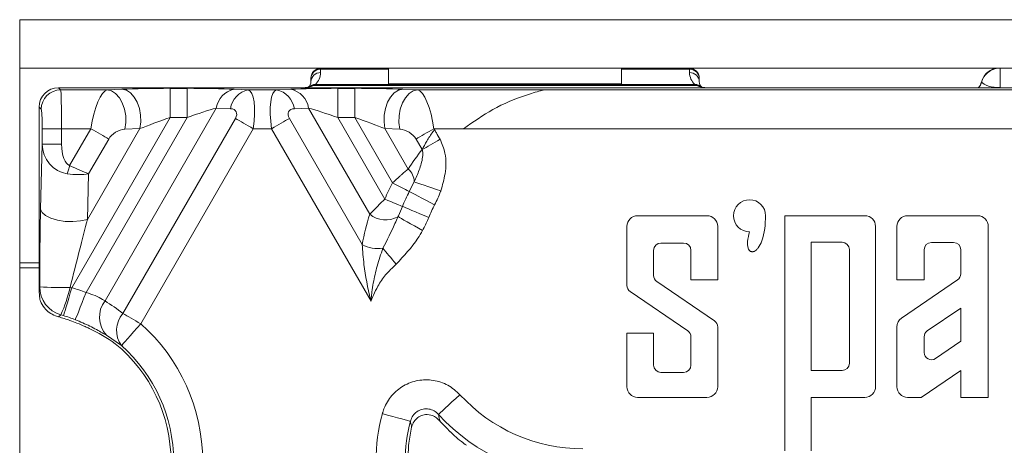
# Model space of a CAD drawing. Units: millimetres. Extents: x 32 to 1660, y -140 to 1164.
# Drawn here: x 191 to 242, y 732 to 754 of the extents above; entities that cross this region are included whole.
import ezdxf

# ---------------------------------------------------------------- set-up
doc = ezdxf.new("R2010")
doc.units = ezdxf.units.MM
doc.header["$LTSCALE"] = 4
doc.linetypes.add('SLD-Сплошная', pattern=[0])

msp = doc.modelspace()

# ---------------------------------------------------------------- linework, layer by layer
at = {"color": 7, "linetype": 'SLD-Сплошная', "lineweight": 15}
for p, q in [((191.087, 753.863), (191.087, 751.363)), ((313.787, 753.863), (191.087, 753.863)), ((210.087, 751.363), (191.087, 751.363)), ((191.087, 751.363), (191.087, 741.363)), ((210.087, 751.361), (206.587, 751.361)), ((206.587, 751.312), (206.587, 751.144)), ((210.087, 751.363), (222.087, 751.363)), ((210.087, 750.565), (210.087, 751.363)), ((310.087, 751.363), (222.087, 751.363)), ((222.087, 750.565), (222.087, 751.363)), ((225.587, 751.361), (222.087, 751.361)), ((225.587, 751.144), (225.587, 751.312)), ((206.087, 750.837), (206.087, 750.861)), ((206.087, 750.668), (206.087, 750.837)), ((206.316, 750.526), (225.858, 750.526)), ((210.086, 750.543), (222.088, 750.543)), ((222.087, 750.565), (210.087, 750.565)), ((226.087, 750.861), (226.087, 750.837)), ((226.087, 750.837), (226.087, 750.668)), ((193.086, 750.363), (193.196, 750.253)), ((193.087, 750.363), (193.086, 750.363)), ((205.538, 750.363), (193.087, 750.363)), ((193.196, 750.253), (195.588, 750.253)), ((195.588, 750.253), (196.355, 750.287)), ((198.831, 750.333), (198.831, 748.835)), ((198.831, 750.333), (199.706, 750.333)), ((199.706, 750.333), (199.706, 748.835)), ((202.129, 750.287), (202.857, 750.253)), ((202.857, 750.253), (204.318, 750.253)), ((204.318, 750.253), (205.046, 750.287)), ((205.636, 750.363), (226.538, 750.363)), ((205.971, 750.412), (205.958, 750.4)), ((225.951, 750.477), (206.224, 750.477)), ((207.469, 750.333), (207.469, 748.835)), ((207.469, 750.333), (208.343, 750.333)), ((208.343, 750.333), (208.343, 748.835)), ((210.819, 750.287), (211.586, 750.253)), ((211.586, 750.253), (218.04, 750.253)), ((218.04, 750.253), (261.153, 750.253)), ((241.387, 750.363), (226.538, 750.363)), ((241.387, 750.363), (265.787, 750.363)), ((192.087, 749.365), (192.087, 749.364)), ((192.197, 749.254), (192.087, 749.365)), ((192.087, 749.364), (192.087, 746.363)), ((201.21, 749.319), (195.481, 739.396)), ((201.938, 749.285), (201.21, 749.319)), ((205.964, 749.319), (205.236, 749.285)), ((209.119, 743.855), (205.964, 749.319)), ((198.831, 748.835), (193.774, 740.077)), ((194.503, 739.824), (199.706, 748.835)), ((196.403, 738.751), (202.197, 748.786)), ((199.706, 748.835), (198.831, 748.835)), ((204.977, 748.786), (208.727, 742.292)), ((207.469, 748.835), (209.893, 744.636)), ((208.343, 748.835), (207.469, 748.835)), ((210.285, 745.472), (208.343, 748.835)), ((192.247, 748.256), (193.246, 748.256)), ((192.247, 747.459), (192.247, 748.256)), ((194.752, 748.256), (193.246, 748.256)), ((193.246, 748.256), (193.246, 747.459)), ((193.66, 746.364), (194.752, 748.256)), ((194.58, 743.593), (197.274, 748.259)), ((197.274, 748.259), (196.506, 748.225)), ((203.116, 748.256), (197.321, 738.22)), ((204.059, 748.256), (203.116, 748.256)), ((209.182, 739.382), (204.059, 748.256)), ((210.668, 748.225), (209.901, 748.259)), ((209.901, 748.259), (211.1, 746.182)), ((212.422, 748.256), (212.449, 748.208)), ((213.946, 748.256), (212.422, 748.256)), ((260.752, 748.256), (213.946, 748.256)), ((192.164, 744.124), (192.247, 747.459)), ((192.247, 747.459), (193.246, 747.459)), ((195.671, 747.726), (194.639, 745.938)), ((211.816, 747.183), (211.503, 747.726)), ((192.087, 746.363), (192.087, 742.397)), ((194.639, 745.938), (194.58, 743.593)), ((211.154, 745.019), (211.403, 745.52)), ((226.484, 743.778), (222.909, 743.778)), ((234.614, 743.778), (230.489, 743.778)), ((230.489, 743.778), (230.489, 731.688)), ((240.421, 743.778), (236.814, 743.778)), ((222.359, 743.228), (222.359, 740.19)), ((227.034, 740.483), (227.034, 743.228)), ((235.164, 734.998), (235.164, 743.228)), ((236.264, 743.228), (236.264, 740.488)), ((240.971, 734.431), (240.971, 743.218)), ((192.087, 742.397), (192.087, 740.1)), ((231.847, 742.413), (231.847, 735.813)), ((233.44, 742.413), (231.847, 742.413)), ((238.042, 742.401), (239.183, 742.401)), ((223.734, 740.702), (223.734, 741.996)), ((224.112, 742.374), (225.281, 742.374)), ((225.659, 741.996), (225.659, 740.483)), ((233.818, 736.191), (233.818, 742.035)), ((237.668, 740.488), (237.668, 742.027)), ((239.557, 742.027), (239.557, 740.788)), ((192.087, 741.363), (191.087, 741.363)), ((191.087, 741.363), (191.087, 741.1)), ((191.087, 741.1), (191.087, 721.101)), ((226.869, 738.366), (223.9, 740.39)), ((225.659, 740.483), (227.034, 740.483)), ((236.264, 740.488), (237.668, 740.488)), ((239.394, 740.479), (236.504, 738.511)), ((193.685, 740.083), (193.774, 740.077)), ((222.525, 739.878), (225.494, 737.854)), ((192.153, 739.389), (192.141, 739.419)), ((239.557, 739.03), (237.831, 737.854)), ((239.557, 737.321), (239.557, 739.03)), ((193.09, 738.574), (192.936, 738.624)), ((193.209, 738.681), (193.09, 738.574)), ((193.342, 738.642), (193.209, 738.681)), ((227.034, 734.983), (227.034, 738.054)), ((236.264, 738.056), (236.264, 734.983)), ((196.33, 737.097), (195.55, 737.632)), ((222.359, 737.733), (222.359, 734.983)), ((223.734, 737.733), (222.359, 737.733)), ((223.734, 736.097), (223.734, 737.733)), ((225.659, 737.542), (225.659, 736.097)), ((237.668, 737.545), (237.668, 736.741)), ((238.252, 736.432), (239.557, 737.321)), ((231.847, 735.813), (233.44, 735.813)), ((237.517, 734.433), (239.557, 735.822)), ((239.557, 735.822), (239.557, 734.433)), ((225.281, 735.719), (224.112, 735.719)), ((222.909, 734.433), (226.484, 734.433)), ((231.847, 734.433), (234.613, 734.429)), ((231.847, 731.688), (231.847, 734.433)), ((236.813, 734.433), (237.517, 734.433)), ((239.557, 734.433), (240.971, 734.431))]:
    msp.add_line(p, q, dxfattribs=at)
at = {"color": 8, "linetype": 'SLD-Сплошная', "lineweight": 15}
for p, q in [((206.587, 751.361), (206.587, 751.312)), ((210.087, 751.312), (206.587, 751.312)), ((225.587, 751.312), (222.087, 751.312)), ((225.587, 751.312), (225.587, 751.361)), ((241.587, 751.363), (241.587, 750.373)), ((191.087, 741.1), (192.087, 741.1))]:
    msp.add_line(p, q, dxfattribs=at)
at = {"color": 7, "linetype": 'SLD-Сплошная', "lineweight": 15, "flags": 128}
for points in [[(195.588, 750.253), (195.815, 750.197), (196.029, 750.061), (196.219, 749.852), (196.373, 749.582), (196.484, 749.266), (196.545, 748.922), (196.553, 748.568), (196.506, 748.225)], [(196.355, 750.287), (196.582, 750.231), (196.796, 750.095), (196.986, 749.886), (197.14, 749.616), (197.251, 749.3), (197.312, 748.956), (197.32, 748.602), (197.274, 748.259)], [(210.819, 750.287), (210.592, 750.231), (210.378, 750.095), (210.188, 749.886), (210.034, 749.616), (209.923, 749.3), (209.862, 748.956), (209.854, 748.602), (209.901, 748.259)], [(211.586, 750.253), (211.36, 750.197), (211.145, 750.061), (210.956, 749.852), (210.801, 749.582), (210.69, 749.266), (210.629, 748.922), (210.622, 748.568), (210.668, 748.225)], [(203.116, 748.256), (202.988, 748.329), (202.862, 748.402), (202.738, 748.474), (202.618, 748.543), (202.503, 748.609), (202.394, 748.673), (202.291, 748.732), (202.197, 748.786)], [(204.059, 748.256), (204.186, 748.329), (204.312, 748.402), (204.436, 748.474), (204.556, 748.543), (204.671, 748.609), (204.78, 748.673), (204.883, 748.732), (204.977, 748.786)], [(194.752, 748.256), (194.88, 748.182), (195.006, 748.11), (195.13, 748.038), (195.25, 747.969), (195.365, 747.902), (195.474, 747.839), (195.577, 747.78), (195.671, 747.726)], [(212.422, 748.256), (212.294, 748.182), (212.168, 748.11), (212.045, 748.038), (211.925, 747.969), (211.809, 747.902), (211.7, 747.839), (211.598, 747.78), (211.503, 747.726)], [(211.816, 747.183), (211.911, 747.238), (212.013, 747.297), (212.123, 747.36), (212.238, 747.426), (212.358, 747.496), (212.482, 747.567), (212.608, 747.64), (212.735, 747.713)], [(193.534, 745.938), (193.549, 745.988), (193.564, 746.04), (193.58, 746.092), (193.595, 746.145), (193.611, 746.199), (193.628, 746.254), (193.644, 746.309), (193.66, 746.364)], [(211.154, 745.019), (211.111, 745.042), (211.044, 745.077), (210.954, 745.123), (210.846, 745.18), (210.72, 745.245), (210.582, 745.317), (210.436, 745.393), (210.285, 745.472)], [(211.403, 745.52), (211.481, 745.494), (211.594, 745.456), (211.739, 745.407), (211.911, 745.349), (212.106, 745.283), (212.319, 745.212), (212.545, 745.136), (212.776, 745.058)], [(211.154, 745.019), (211.218, 744.986), (211.319, 744.933), (211.452, 744.864), (211.616, 744.778), (211.803, 744.681), (212.01, 744.573), (212.23, 744.458), (212.457, 744.34)], [(210.796, 744.258), (210.752, 744.276), (210.682, 744.306), (210.589, 744.345), (210.476, 744.392), (210.346, 744.447), (210.202, 744.507), (210.05, 744.571), (209.893, 744.636)], [(192.164, 744.124), (192.238, 743.949), (192.418, 743.787), (192.69, 743.65), (193.033, 743.549), (193.424, 743.489), (193.831, 743.477), (194.227, 743.512), (194.58, 743.593)], [(210.796, 744.258), (210.863, 744.23), (210.968, 744.186), (211.107, 744.127), (211.277, 744.056), (211.472, 743.974), (211.687, 743.884), (211.916, 743.788), (212.152, 743.69)], [(210.571, 743.731), (210.643, 743.69), (210.747, 743.631), (210.879, 743.555), (211.037, 743.466), (211.216, 743.364), (211.412, 743.253), (211.618, 743.135), (211.831, 743.014)], [(209.793, 742.103), (209.863, 742.019), (209.939, 741.928), (210.02, 741.831), (210.105, 741.729), (210.194, 741.623), (210.285, 741.513), (210.379, 741.402), (210.473, 741.289)], [(193.774, 740.077), (193.693, 739.806), (193.614, 739.544), (193.541, 739.302), (193.477, 739.088), (193.423, 738.909), (193.382, 738.772), (193.354, 738.682), (193.342, 738.642)], [(194.503, 739.824), (194.399, 739.56), (194.299, 739.307), (194.207, 739.071), (194.125, 738.863), (194.056, 738.689), (194.004, 738.556), (193.969, 738.469), (193.954, 738.43)], [(196.403, 738.751), (196.497, 738.696), (196.6, 738.637), (196.709, 738.574), (196.824, 738.507), (196.944, 738.438), (197.068, 738.367), (197.194, 738.294), (197.321, 738.22)], [(197.321, 738.22), (197.134, 738.008), (196.954, 737.803), (196.786, 737.614), (196.638, 737.446), (196.515, 737.306), (196.42, 737.199), (196.358, 737.128), (196.33, 737.097)], [(212.656, 733.561), (212.687, 733.589), (212.756, 733.652), (212.862, 733.749), (212.999, 733.875), (213.164, 734.026), (213.351, 734.197), (213.552, 734.381), (213.761, 734.572)], [(211.21, 733.208), (211.17, 733.218), (211.079, 733.243), (210.941, 733.28), (210.761, 733.328), (210.544, 733.386), (210.3, 733.452), (210.037, 733.522), (209.763, 733.596)]]:
    msp.add_lwpolyline(points, dxfattribs=at)
at = {"color": 7, "linetype": 'SLD-Сплошная', "lineweight": 15}
for centre, radius, start, end in [((206.587, 750.861), 0.5, 90, 180), ((206.575, 750.824), 0.488, 88.5993, 178.5237), ((206.575, 750.656), 0.488, 88.5998, 178.5232), ((225.587, 750.861), 0.5, 0, 90), ((225.599, 750.824), 0.488, 1.4728, 91.4008), ((225.599, 750.656), 0.488, 1.4733, 91.4003), ((241.587, 750.402), 1, 106.0002, 166.6244), ((206.267, 750.095), 0.433, 83.4486, 134.4432), ((225.908, 750.096), 0.433, 44.6465, 96.567), ((193.199, 749.251), 1.002, 90.1816, 179.8192), ((202.369, 749.139), 1.173, 101.8444, 171.1347), ((203.097, 749.105), 1.173, 101.8417, 171.1374), ((204.077, 749.105), 1.173, 8.8657, 78.1552), ((204.805, 749.139), 1.173, 8.8653, 78.1556), ((210.486, 745.5), 0.917, 1.2388, 47.9926), ((220.087, 740.363), 11.054, 152.4729, 157.2589), ((220.087, 740.363), 10.074, 152.4729, 157.2589), ((228.678, 743.778), 0.825, 0, 270), ((220.087, 740.363), 8.604, 152.4729, 157.2589), ((209.935, 744.844), 1.283, 230.4972, 299.7377), ((222.909, 743.228), 0.55, 90, 180), ((226.484, 743.228), 0.55, 0, 90), ((234.614, 743.228), 0.55, 0, 90), ((236.814, 743.228), 0.55, 90, 180), ((240.421, 743.228), 0.55, 358.9861, 90.009), ((233.44, 742.035), 0.378, 0, 90), ((238.042, 742.027), 0.374, 90, 180), ((239.183, 742.027), 0.374, 0, 90), ((209.546, 743.812), 1.727, 241.6835, 278.2103), ((224.112, 741.996), 0.378, 90, 180), ((225.281, 741.996), 0.378, 360, 90), ((224.112, 740.702), 0.378, 180, 235.7331), ((239.183, 740.788), 0.374, 304.2593, 0), ((193.329, 756.794), 16.715, 265.8429, 271.2199), ((193.62, 740.127), 1.503, 180.1323, 254.1246), ((185.862, 741.959), 8.045, 335.961, 346.5172), ((191.087, 731.154), 9.319, 68.4962, 73.2392), ((222.737, 740.19), 0.378, 180, 235.7331), ((196.567, 738.555), 1.373, 142.2421, 222.226), ((191.087, 731.154), 7.686, 70.3195, 74.8949), ((191.087, 731.154), 7.821, 68.4962, 73.2392), ((197.404, 737.878), 1.327, 138.9234, 216.0593), ((226.656, 738.054), 0.378, 0, 55.7331), ((236.814, 738.056), 0.55, 124.2593, 180), ((191.087, 731.154), 9.423, 0, 48.5798), ((225.281, 737.542), 0.378, 0, 55.7331), ((238.042, 737.545), 0.374, 124.2593, 180), ((191.087, 731.154), 7.79, 0, 50.8073), ((191.087, 731.154), 7.926, 0, 48.5798), ((238.042, 736.741), 0.374, 180, 304.2593), ((224.112, 736.097), 0.378, 180, 270), ((225.281, 736.097), 0.378, 270, 0), ((233.44, 736.191), 0.378, 270, 0), ((222.909, 734.983), 0.55, 180, 270), ((226.484, 734.983), 0.55, 270, 0), ((234.614, 734.979), 0.55, 269.9019, 1.9328), ((236.814, 734.983), 0.55, 180, 269.9345), ((220.087, 740.363), 8.577, 222.4719, 270), ((218.865, 731.154), 9.423, 164.9807, 180), ((220.087, 740.363), 10.074, 222.4719, 270), ((218.865, 731.154), 7.926, 164.9807, 180), ((218.865, 731.154), 7.79, 167.0099, 173.1874)]:
    msp.add_arc(centre, radius, start, end, dxfattribs=at)
at = {"color": 8, "linetype": 'SLD-Сплошная', "lineweight": 15}
for centre, radius, start, end in [((241.583, 750.374), 0.997, 97.3332, 163.7208), ((239.915, 750.853), 0.738, 318.864, 344.344), ((206.222, 749.981), 0.496, 89.8182, 122.9879), ((225.952, 749.981), 0.496, 57.0236, 90.1702)]:
    msp.add_arc(centre, radius, start, end, dxfattribs=at)
at = {"color": 7, "linetype": 'SLD-Сплошная', "lineweight": 15}
for centre, major_axis, ratio, start_param, end_param in [((205.587, 751.144), (1, 0), 0.903505, 5.52932, 6.283185), ((226.587, 751.144), (1, 0), 0.903505, 3.141593, 3.895458), ((205.587, 750.668), (0.5, 0), 0.80762, 5.52932, 6.283185), ((226.587, 750.668), (0.5, 0), 0.80762, 3.141593, 3.895458), ((241.587, 750.76), (1, 0), 0.387288, 3.419564, 4.712389), ((193.088, 749.362), (0.708, -0.708), 0.998175, 2.357564, 3.925621), ((193.193, 748.256), (0, 2), 0.026204, 4.712389, 6.230825), ((195.33, 748.256), (0.314, 1.998), 0.282273, 0.096688, 1.615124), ((198.74, 750.176), (3.465, 0.004), 0.045355, 1.544544, 2.329943), ((199.615, 750.176), (3.465, 0.004), 0.045355, 0.759146, 1.544544), ((202.538, 748.256), (0.314, 1.998), 0.282273, 4.756717, 6.275153), ((204.636, 748.256), (-0.314, 1.998), 0.282273, 0.008032, 1.526468), ((207.559, 750.176), (3.465, -0.004), 0.045355, 1.597048, 2.382446), ((205.587, 750.863), (1, 0), 0.500305, 4.761749, 5.402353), ((208.434, 750.176), (3.465, -0.004), 0.045355, 0.81165, 1.597048), ((211.844, 748.256), (-0.314, 1.998), 0.282273, 4.668061, 6.186497), ((226.587, 750.863), (1, 0), 0.500305, 4.022425, 4.663029), ((192.195, 748.256), (0, 1), 0.052408, 4.712389, 6.230825), ((199.615, 748.678), (2.167, 0.758), 0.051684, 0.725415, 1.510813), ((201.62, 748.786), (0.612, 0.354), 0.57735, 5.497787, 7.016224), ((205.555, 748.786), (0.612, -0.354), 0.57735, 2.408554, 3.926991), ((207.559, 748.678), (2.167, -0.758), 0.051684, 1.63078, 2.416178), ((198.74, 748.678), (2.167, 0.758), 0.051684, 1.510813, 2.296211), ((208.434, 748.678), (2.167, -0.758), 0.051684, 0.845382, 1.63078), ((196.248, 747.726), (0.612, 0.354), 0.57735, 0.837758, 2.356194), ((210.926, 747.726), (0.612, -0.354), 0.57735, 0.785398, 2.303835), ((193.746, 747.513), (0.04, 1.59), 0.943117, 1.62884, 3.026263), ((193.746, 747.513), (-0.029, -1.159), 0.431368, 4.770432, 6.167856), ((220.21, 740.434), (9.339, 5.392), 0.998626, 1.94034, 2.054631), ((193.72, 746.468), (1.495, -0.176), 0.365088, 4.630878, 5.416276), ((193.72, 746.468), (1.36, -0.645), 0.079707, 4.705954, 5.491352), ((192.275, 740.073), (0.007, 6.006), 0.02615, 0.830785, 1.562567), ((193.773, 740.073), (1.306, 5.257), 0.016075, 0.841215, 1.572997), ((219.994, 740.31), (9.913, 5.723), 0.998626, 2.302214, 2.443212), ((190.593, 731.439), (8.099, -4.676), 0.998626, 1.423139, 1.543581), ((191.439, 730.951), (6.709, -3.873), 0.998626, 1.46233, 1.664147), ((220.56, 740.09), (9.031, -5.214), 0.998626, 4.386155, 4.460338), ((218.527, 731.349), (6.439, -3.718), 0.998626, 3.567448, 3.692021)]:
    msp.add_ellipse(centre, major_axis=major_axis, ratio=ratio, start_param=start_param, end_param=end_param, dxfattribs=at)
for points, knots in [([(206.316, 750.526), (206.283, 750.507), (206.242, 750.483), (206.227, 750.478), (206.224, 750.477)], [0, 0, 0, 0, 0.803877, 1, 1, 1, 1]), ([(225.951, 750.477), (225.932, 750.485), (225.909, 750.494), (225.866, 750.52), (225.858, 750.526)], [0, 0, 0, 0, 0.803822, 1, 1, 1, 1]), ([(240.604, 750.637), (240.589, 750.584), (240.559, 750.478), (240.498, 750.407), (240.467, 750.372)], [0, 0, 0, 0, 0.502133, 1, 1, 1, 1]), ([(205.636, 750.363), (205.628, 750.363), (205.605, 750.363), (205.572, 750.363), (205.548, 750.363), (205.538, 750.363)], [0, 0, 0, 0, 0.251563, 0.702157, 1, 1, 1, 1]), ([(205.538, 750.363), (205.544, 750.363), (205.556, 750.363), (205.572, 750.363), (205.582, 750.363), (205.586, 750.363), (205.587, 750.363)], [0, 0, 0, 0, 0.32294, 0.717506, 0.916368, 1, 1, 1, 1]), ([(218.04, 750.253), (218.04, 750.253), (218.039, 750.249), (218.004, 750.235), (217.846, 750.188), (217.544, 750.104), (216.733, 749.846), (215.476, 749.332), (214.443, 748.605), (213.946, 748.256)], [0, 0, 0, 0, 0.004111, 0.039033, 0.073567, 0.1707, 0.266165, 0.647272, 1, 1, 1, 1]), ([(226.587, 750.363), (226.586, 750.363), (226.581, 750.363), (226.565, 750.363), (226.548, 750.363), (226.538, 750.363)], [0, 0, 0, 0, 0.083842, 0.420576, 1, 1, 1, 1]), ([(241.587, 750.373), (241.586, 750.372), (241.557, 750.369), (241.491, 750.364), (241.422, 750.364), (241.387, 750.363)], [0, 0, 0, 0, 0.029588, 0.51751, 1, 1, 1, 1]), ([(211.816, 747.183), (211.892, 747.326), (212.043, 747.612), (212.279, 747.98), (212.422, 748.172), (212.449, 748.208)], [0, 0, 0, 0, 0.448135, 0.895387, 1, 1, 1, 1]), ([(212.449, 748.208), (212.451, 748.205), (212.484, 748.148), (212.579, 747.984), (212.673, 747.821), (212.735, 747.713)], [0, 0, 0, 0, 0.017489, 0.345343, 1, 1, 1, 1]), ([(212.735, 747.713), (212.836, 747.476), (213.074, 746.914), (213.037, 745.976), (212.859, 745.349), (212.776, 745.058)], [0, 0, 0, 0, 0.281582, 0.66625, 1, 1, 1, 1]), ([(211.403, 745.52), (211.494, 745.723), (211.676, 746.129), (211.838, 746.663), (211.855, 747.031), (211.822, 747.162), (211.816, 747.183)], [0, 0, 0, 0, 0.3874706, 0.7769829, 0.9632551, 1, 1, 1, 1]), ([(210.285, 745.472), (210.415, 745.588), (210.583, 745.738), (210.862, 745.981), (210.996, 746.094), (211.1, 746.182)], [0, 0, 0, 0, 0.436484, 0.564687, 1, 1, 1, 1]), ([(212.776, 745.058), (212.772, 745.045), (212.687, 744.797), (212.569, 744.562), (212.457, 744.34)], [0, 0, 0, 0, 0.053384, 1, 1, 1, 1]), ([(209.119, 743.855), (209.216, 743.956), (209.332, 744.077), (209.595, 744.343), (209.757, 744.503), (209.893, 744.636)], [0, 0, 0, 0, 0.439038, 0.529156, 1, 1, 1, 1]), ([(210.571, 743.731), (210.579, 743.748), (210.659, 743.917), (210.731, 744.096), (210.796, 744.258)], [0, 0, 0, 0, 0.100406, 1, 1, 1, 1]), ([(209.793, 742.103), (210.007, 742.525), (210.281, 743.064), (210.52, 743.612), (210.571, 743.731)], [0, 0, 0, 0, 0.7831389, 1, 1, 1, 1]), ([(212.152, 743.69), (212.065, 743.488), (211.967, 743.258), (211.846, 743.041), (211.831, 743.014)], [0, 0, 0, 0, 0.878002, 1, 1, 1, 1]), ([(228.678, 742.953), (228.635, 742.789), (228.564, 742.516), (228.575, 742.186), (228.644, 742.028), (228.692, 741.974), (228.731, 741.946), (228.774, 741.929), (228.82, 741.923), (228.868, 741.929), (228.938, 741.954), (229.028, 742.017), (229.178, 742.188), (229.454, 742.757), (229.482, 743.336), (229.503, 743.778)], [0, 0, 0, 0, 0.1567686, 0.261358, 0.2977432, 0.3133423, 0.3280349, 0.3419309, 0.3556978, 0.3702057, 0.3862144, 0.4243059, 0.4703864, 0.5962908, 1, 1, 1, 1]), ([(211.831, 743.014), (211.754, 742.881), (211.384, 742.247), (210.875, 741.712), (210.473, 741.289)], [0, 0, 0, 0, 0.209289, 1, 1, 1, 1]), ([(209.182, 739.382), (209.175, 739.41), (209.015, 740.035), (208.821, 741.035), (208.752, 741.956), (208.727, 742.292)], [0, 0, 0, 0, 0.029309, 0.646071, 1, 1, 1, 1]), ([(209.182, 739.382), (209.183, 739.389), (209.184, 739.401), (209.188, 739.455), (209.201, 739.608), (209.234, 739.908), (209.319, 740.458), (209.493, 741.233), (209.689, 741.802), (209.793, 742.103)], [0, 0, 0, 0, 0.0080865, 0.0120985, 0.0577034, 0.1691056, 0.3295206, 0.6447914, 1, 1, 1, 1]), ([(210.473, 741.289), (210.284, 741.112), (209.924, 740.774), (209.555, 740.213), (209.333, 739.769), (209.23, 739.512), (209.192, 739.41), (209.185, 739.388), (209.182, 739.382)], [0, 0, 0, 0, 0.332237, 0.634413, 0.858739, 0.970924, 0.990728, 1, 1, 1, 1]), ([(192.087, 740.1), (192.091, 740.103), (192.101, 740.111), (192.112, 740.118), (192.118, 740.123)], [0, 0, 0, 0, 0.4011071, 1, 1, 1, 1]), ([(192.141, 739.419), (192.134, 739.463), (192.124, 739.537), (192.11, 739.656), (192.102, 739.753), (192.095, 739.843), (192.091, 739.922), (192.088, 740), (192.087, 740.053), (192.087, 740.087), (192.087, 740.1)], [0, 0, 0, 0, 0.323563, 0.542698, 0.691966, 0.794577, 0.899, 0.941436, 0.977062, 1, 1, 1, 1]), ([(192.936, 738.624), (192.823, 738.679), (192.597, 738.789), (192.317, 739.066), (192.212, 739.273), (192.153, 739.389)], [0, 0, 0, 0, 0.305513, 0.610146, 1, 1, 1, 1]), ([(194.503, 739.824), (194.664, 739.777), (194.983, 739.684), (195.3, 739.512), (195.441, 739.422), (195.481, 739.396)], [0, 0, 0, 0, 0.421663, 0.837032, 1, 1, 1, 1]), ([(193.675, 738.39), (193.794, 738.347), (194.073, 738.243), (194.415, 738.096), (194.598, 738.012), (194.664, 737.982)], [0, 0, 0, 0, 0.320427, 0.753382, 1, 1, 1, 1]), ([(195.55, 737.632), (195.482, 737.673), (195.247, 737.812), (194.732, 738.1), (194.21, 738.321), (193.954, 738.43)], [0, 0, 0, 0, 0.172327, 0.594352, 1, 1, 1, 1]), ([(209.763, 733.596), (209.79, 733.682), (209.893, 734.019), (210.223, 734.554), (210.838, 735.065), (211.59, 735.343), (212.391, 735.353), (213.166, 735.106), (213.563, 734.75), (213.761, 734.572)], [0, 0, 0, 0, 0.0540681, 0.2114917, 0.3684522, 0.5255191, 0.6832431, 0.8416369, 1, 1, 1, 1]), ([(212.656, 733.561), (212.584, 733.627), (212.442, 733.758), (212.16, 733.851), (211.869, 733.849), (211.596, 733.747), (211.374, 733.559), (211.256, 733.363), (211.22, 733.239), (211.21, 733.208)], [0, 0, 0, 0, 0.160259, 0.318562, 0.474778, 0.630139, 0.786441, 0.945073, 1, 1, 1, 1]), ([(211.983, 733.556), (211.89, 733.534), (211.704, 733.489), (211.475, 733.309), (211.332, 733.104), (211.29, 732.959), (211.274, 732.905)], [0, 0, 0, 0, 0.278491, 0.557001, 0.835967, 1, 1, 1, 1]), ([(212.734, 733.218), (212.613, 733.329), (212.402, 733.522), (212.108, 733.546), (211.983, 733.556)], [0, 0, 0, 0, 0.574474, 1, 1, 1, 1]), ([(212.656, 733.561), (212.659, 733.546), (212.683, 733.432), (212.71, 733.318), (212.734, 733.218)], [0, 0, 0, 0, 0.130342, 1, 1, 1, 1]), ([(211.274, 732.905), (211.256, 732.989), (211.233, 733.09), (211.214, 733.19), (211.21, 733.208)], [0, 0, 0, 0, 0.828241, 1, 1, 1, 1]), ([(214.094, 731.969), (214.008, 732.031), (213.789, 732.192), (213.497, 732.437), (213.335, 732.591), (213.266, 732.657)], [0, 0, 0, 0, 0.266475, 0.687022, 1, 1, 1, 1])]:
    msp.add_open_spline(points, degree=3, knots=knots, dxfattribs=at)

doc.saveas('drawing.dxf')
